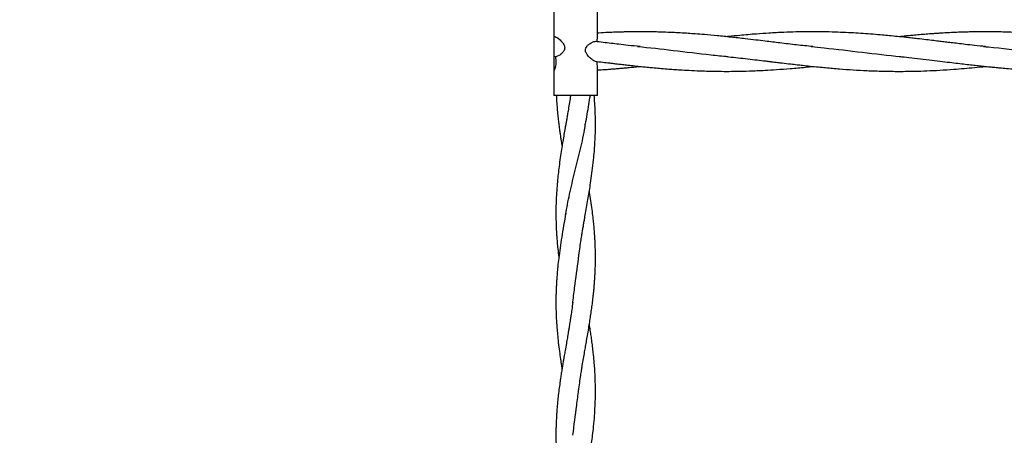
# Model space of a CAD drawing. Units: millimetres. Extents: x 15 to 415, y 5 to 292.
# Drawn here: x 224 to 229, y 172 to 174 of the extents above; entities that cross this region are included whole.
import ezdxf

# ---------------------------------------------------------------- set-up
doc = ezdxf.new("R2010")
doc.units = ezdxf.units.MM
doc.styles.add('SLDTEXTSTYLE0', font='TXT', dxfattribs={"width": 0.75})
doc.dimstyles.new('SLDDIMSTYLE0', dxfattribs={"dimtxt": 3.5, "dimasz": 3.302, "dimexe": 0, "dimexo": 0.0625, "dimgap": 0.875, "dimtad": 1, "dimdec": 0, "dimlfac": 80, "dimrnd": 1e-09, "dimzin": 12, "dimdsep": 46, "dimtxsty": 'SLDTEXTSTYLE0', "dimsah": 1, "dimcen": 0.09, "dimadec": 0, "dimazin": 3, "dimtfac": 1, "dimtdec": 0, "dimtofl": 0, "dimtmove": 0, "dimatfit": 3, "dimfxl": 0, "dimfrac": 2, "dimtolj": 1, "dimtzin": 12, "dimarcsym": 0})

# ---------------------------------------------------------------- blocks, each defined once
blk = doc.blocks.new('_D_8')
at = {"color": 7, "linetype": 'Continuous', "lineweight": 18}
for p, q in [((209.7775, 182.5392), (224.0875, 170.4237)), ((209.2634, 181.932), (209.1313, 181.776)), ((223.5735, 169.8165), (223.4414, 169.6605))]:
    blk.add_line(p, q, dxfattribs=at)
for points in [[(209.7775, 182.5392), (211.9693, 180.0178), (212.6258, 180.7933)], [(224.0875, 170.4237), (221.8957, 172.945), (221.2392, 172.1696)]]:
    blk.add_solid(points, dxfattribs=at)
at = {"color": 7, "linetype": 'Continuous', "lineweight": 18, "insert": (215.9831, 183.1968), "char_height": 3.5, "attachment_point": 1, "rotation": 319.7474, "style": 'SLDTEXTSTYLE0'}
blk.add_mtext('1500', dxfattribs=at)

msp = doc.modelspace()

# ---------------------------------------------------------------- linework, layer by layer
at = {"color": 7, "linetype": 'Continuous', "lineweight": 25}
for p, q in [((226.6917, 174.1353), (226.6917, 173.9697)), ((226.9417, 173.9829), (226.9417, 174.1353)), ((226.7022, 173.9685), (226.6917, 173.9697)), ((226.6917, 173.9697), (226.6917, 173.8586)), ((226.6917, 173.8586), (226.7083, 173.8567)), ((226.6917, 173.8572), (226.6917, 173.7728)), ((226.9417, 173.6353), (226.9417, 173.789)), ((226.6917, 173.7728), (226.6917, 173.6353)), ((226.9417, 173.6353), (226.6917, 173.6353))]:
    msp.add_line(p, q, dxfattribs=at)
for points, knots in [([(226.7022, 173.968), (226.7034, 173.968), (226.7078, 173.9677), (226.7201, 173.9593), (226.7355, 173.945), (226.7476, 173.9289), (226.7532, 173.9166), (226.7548, 173.9062), (226.7529, 173.896), (226.7463, 173.8841), (226.7334, 173.8709), (226.7188, 173.8604), (226.7112, 173.8582), (226.7084, 173.8574)], [0, 0, 0, 0, 0.0486, 0.175046, 0.340065, 0.442291, 0.504414, 0.551944, 0.59967, 0.660185, 0.76472, 0.914271, 1, 1, 1, 1]), ([(226.9388, 173.9414), (226.9389, 173.9452), (226.9392, 173.9555), (226.9407, 173.9697), (226.942, 173.9801), (226.9417, 173.9826), (226.9416, 173.9829)], [0, 0, 0, 0, 0.223256, 0.592179, 0.96168, 1, 1, 1, 1]), ([(228.1655, 173.9134), (228.1347, 173.9166), (228.0724, 173.9229), (227.982, 173.9341), (227.9046, 173.9434), (227.8391, 173.9512), (227.774, 173.9588), (227.701, 173.967), (227.6235, 173.9749), (227.556, 173.981), (227.5009, 173.9854), (227.4585, 173.9884), (227.419, 173.9909), (227.3762, 173.9932), (227.3307, 173.9951), (227.2883, 173.9964), (227.2474, 173.9973), (227.2023, 173.9979), (227.1518, 173.9978), (227.1074, 173.9971), (227.0717, 173.9962), (227.039, 173.9952), (226.9975, 173.9935), (226.9638, 173.9919), (226.9439, 173.9906), (226.9417, 173.9905)], [0, 0, 0, 0, 0.075815, 0.153653, 0.221186, 0.265586, 0.314096, 0.380783, 0.444402, 0.504022, 0.54628, 0.579432, 0.607796, 0.643194, 0.684068, 0.719212, 0.747206, 0.784321, 0.829697, 0.87132, 0.893127, 0.917234, 0.95124, 0.99484, 1, 1, 1, 1]), ([(229.1479, 173.9134), (229.127, 173.9156), (229.0885, 173.9197), (229.0357, 173.9255), (228.9917, 173.9308), (228.954, 173.9354), (228.9202, 173.9394), (228.887, 173.9434), (228.8506, 173.9477), (228.8081, 173.9528), (228.7665, 173.9576), (228.728, 173.962), (228.6901, 173.9662), (228.6473, 173.9707), (228.6029, 173.9751), (228.5564, 173.9794), (228.5069, 173.9836), (228.4522, 173.9877), (228.3957, 173.9913), (228.3369, 173.9942), (228.2729, 173.9965), (228.205, 173.9978), (228.1364, 173.9979), (228.0683, 173.9968), (227.9953, 173.9944), (227.9206, 173.9905), (227.837, 173.9848), (227.7611, 173.9783), (227.704, 173.9728), (227.6787, 173.9701), (227.6741, 173.9696)], [0, 0, 0, 0, 0.042785, 0.078638, 0.107468, 0.132382, 0.155329, 0.176269, 0.199981, 0.229481, 0.262723, 0.284623, 0.307916, 0.339693, 0.371732, 0.398266, 0.434333, 0.472432, 0.50969, 0.549209, 0.591921, 0.639658, 0.687669, 0.7319, 0.778302, 0.836123, 0.883884, 0.948336, 0.990718, 1, 1, 1, 1]), ([(230.1306, 173.9134), (230.1106, 173.9155), (230.074, 173.9194), (230.0239, 173.925), (229.9815, 173.9299), (229.9408, 173.9348), (229.8955, 173.9403), (229.8418, 173.9467), (229.7847, 173.9535), (229.7314, 173.9597), (229.6872, 173.9646), (229.6511, 173.9684), (229.6188, 173.9718), (229.586, 173.975), (229.5494, 173.9785), (229.5095, 173.982), (229.4576, 173.9861), (229.3851, 173.991), (229.2966, 173.9954), (229.1985, 173.9978), (229.1246, 173.9979), (229.0712, 173.9971), (229.0416, 173.9964), (229.0101, 173.9954), (228.9736, 173.994), (228.9355, 173.9922), (228.9018, 173.9903), (228.8747, 173.9885), (228.8488, 173.9868), (228.8179, 173.9845), (228.7822, 173.9816), (228.7463, 173.9784), (228.7143, 173.9754), (228.6851, 173.9726), (228.6664, 173.9706), (228.6568, 173.9696)], [0, 0, 0, 0, 0.040854, 0.074702, 0.102128, 0.127005, 0.157689, 0.194159, 0.236411, 0.273974, 0.302582, 0.326269, 0.34742, 0.368404, 0.393104, 0.421776, 0.449726, 0.498702, 0.569326, 0.629606, 0.698402, 0.719964, 0.738284, 0.758793, 0.783979, 0.812659, 0.836182, 0.852523, 0.867755, 0.888932, 0.915515, 0.940429, 0.961916, 0.980558, 1, 1, 1, 1]), ([(226.9277, 173.8305), (226.9273, 173.8305), (226.9238, 173.8302), (226.9128, 173.8368), (226.8952, 173.851), (226.8799, 173.8687), (226.8729, 173.8848), (226.8718, 173.8953), (226.8747, 173.9061), (226.8828, 173.9182), (226.8964, 173.9302), (226.912, 173.9393), (226.9232, 173.944), (226.927, 173.9423), (226.9277, 173.942)], [0, 0, 0, 0, 0.012263, 0.123289, 0.271955, 0.424184, 0.475245, 0.52685, 0.571597, 0.633477, 0.741784, 0.858574, 0.975512, 1, 1, 1, 1]), ([(227.1831, 173.9134), (227.1608, 173.9158), (227.1203, 173.92), (227.0655, 173.9262), (227.0177, 173.9319), (226.9731, 173.9372), (226.9428, 173.9409), (226.9278, 173.9427)], [0, 0, 0, 0, 0.26286, 0.476166, 0.644696, 0.823095, 1, 1, 1, 1]), ([(227.1691, 173.9147), (227.2362, 173.9074), (227.3754, 173.8924), (227.5466, 173.8703), (227.6507, 173.8602), (227.6827, 173.8571)], [0, 0, 0, 0, 0.392093, 0.813095, 1, 1, 1, 1]), ([(228.1566, 173.9136), (228.1809, 173.9113), (228.2775, 173.9022), (228.4473, 173.8802), (228.5928, 173.8644), (228.6661, 173.8564)], [0, 0, 0, 0, 0.143152, 0.56868, 1, 1, 1, 1]), ([(229.1371, 173.9141), (229.146, 173.9133), (229.2341, 173.9058), (229.4015, 173.8834), (229.56, 173.8659), (229.6392, 173.8572)], [0, 0, 0, 0, 0.053275, 0.526411, 1, 1, 1, 1]), ([(226.7014, 173.8562), (226.7024, 173.8505), (226.7045, 173.8392), (226.7045, 173.8203), (226.7019, 173.8027), (226.6977, 173.7876), (226.6936, 173.7769), (226.6919, 173.7731), (226.6918, 173.7728), (226.6917, 173.7728)], [0, 0, 0, 0, 0.1584515, 0.3171001, 0.4720814, 0.6318581, 0.7973852, 0.9562818, 1, 1, 1, 1]), ([(227.6742, 173.8572), (227.6921, 173.8553), (227.7277, 173.8516), (227.7816, 173.8456), (227.8343, 173.8394), (227.8773, 173.8342), (227.9092, 173.8303), (227.9299, 173.8278), (227.9479, 173.8257), (227.9677, 173.8233), (227.9987, 173.8196), (228.0356, 173.8153), (228.0743, 173.8108), (228.1109, 173.8067), (228.1516, 173.8023), (228.1955, 173.7978), (228.2512, 173.7925), (228.3169, 173.7867), (228.395, 173.7811), (228.4777, 173.7765), (228.5651, 173.7735), (228.6563, 173.7724), (228.7392, 173.7734), (228.8162, 173.7758), (228.8895, 173.7794), (228.9604, 173.784), (229.026, 173.7893), (229.0864, 173.7946), (229.1266, 173.7988), (229.1476, 173.801)], [0, 0, 0, 0, 0.036601, 0.072991, 0.109828, 0.143668, 0.160737, 0.174761, 0.185684, 0.197415, 0.215062, 0.248724, 0.27256, 0.293876, 0.323228, 0.355511, 0.383145, 0.436566, 0.48934, 0.542101, 0.604818, 0.667134, 0.727912, 0.773838, 0.82363, 0.877205, 0.918007, 0.95728, 1, 1, 1, 1]), ([(228.6568, 173.8572), (228.6752, 173.8553), (228.7149, 173.8514), (228.7775, 173.8442), (228.8409, 173.8364), (228.9003, 173.8293), (228.9534, 173.8229), (229.0003, 173.8173), (229.0424, 173.8125), (229.0794, 173.8083), (229.115, 173.8044), (229.1474, 173.801), (229.1764, 173.798), (229.2029, 173.7954), (229.2325, 173.7926), (229.2706, 173.7892), (229.3115, 173.7859), (229.3501, 173.7831), (229.385, 173.7808), (229.4191, 173.7788), (229.4541, 173.7771), (229.4857, 173.7757), (229.5127, 173.7748), (229.5354, 173.7741), (229.5608, 173.7735), (229.5956, 173.773), (229.6444, 173.7727), (229.6992, 173.7731), (229.7576, 173.7744), (229.8158, 173.7766), (229.873, 173.7795), (229.9226, 173.7827), (229.9643, 173.7857), (230.0014, 173.7887), (230.0399, 173.792), (230.0815, 173.796), (230.1124, 173.799), (230.1295, 173.8008), (230.1306, 173.8009)], [0, 0, 0, 0, 0.037807, 0.081966, 0.126811, 0.166979, 0.202934, 0.234854, 0.262417, 0.288408, 0.310158, 0.334886, 0.354291, 0.369255, 0.388834, 0.414579, 0.446761, 0.472016, 0.49299, 0.517908, 0.541332, 0.564084, 0.582275, 0.596148, 0.610351, 0.633977, 0.667028, 0.709709, 0.745571, 0.785906, 0.828106, 0.861767, 0.886774, 0.913094, 0.937236, 0.965101, 0.997817, 1, 1, 1, 1]), ([(226.9276, 173.8302), (226.9421, 173.8285), (226.9691, 173.8252), (227.0041, 173.821), (227.0319, 173.8178), (227.0568, 173.8149), (227.0839, 173.8118), (227.1168, 173.808), (227.1526, 173.8041), (227.1887, 173.8003), (227.2224, 173.7969), (227.2565, 173.7936), (227.2945, 173.7902), (227.3341, 173.7869), (227.3735, 173.7839), (227.4149, 173.7811), (227.4654, 173.7782), (227.5194, 173.7757), (227.5718, 173.774), (227.622, 173.773), (227.6748, 173.7727), (227.7371, 173.7731), (227.8101, 173.7749), (227.8859, 173.7782), (227.9633, 173.783), (228.0398, 173.7888), (228.1086, 173.795), (228.1513, 173.7995), (228.1652, 173.801)], [0, 0, 0, 0, 0.035061, 0.065508, 0.08486, 0.102534, 0.125632, 0.150575, 0.182392, 0.212342, 0.238194, 0.26405, 0.294976, 0.330276, 0.360086, 0.390375, 0.430806, 0.482214, 0.521326, 0.557732, 0.603887, 0.649523, 0.708959, 0.780816, 0.833249, 0.896514, 0.96626, 1, 1, 1, 1]), ([(226.9415, 173.789), (226.9416, 173.7897), (226.9419, 173.7931), (226.9405, 173.8041), (226.9391, 173.8174), (226.9389, 173.8263), (226.9388, 173.8289)], [0, 0, 0, 0, 0.100145, 0.464954, 0.846451, 1, 1, 1, 1]), ([(226.9417, 173.7806), (226.9549, 173.7814), (226.9782, 173.7829), (227.0088, 173.7851), (227.0332, 173.787), (227.0544, 173.7888), (227.0756, 173.7906), (227.098, 173.7926), (227.1252, 173.7951), (227.1539, 173.7979), (227.1743, 173.8), (227.183, 173.8009)], [0, 0, 0, 0, 0.163941, 0.289433, 0.379859, 0.467234, 0.553667, 0.643386, 0.745452, 0.892233, 1, 1, 1, 1]), ([(226.7876, 173.6354), (226.7872, 173.6322), (226.7848, 173.616), (226.78, 173.5865), (226.774, 173.5509), (226.7688, 173.5205), (226.7646, 173.4962), (226.7607, 173.4736), (226.7559, 173.4463), (226.75, 173.413), (226.7438, 173.3757), (226.7372, 173.3356), (226.7305, 173.2922), (226.7239, 173.2452), (226.7181, 173.1992), (226.7133, 173.1538), (226.7092, 173.1058), (226.7059, 173.0507), (226.7039, 172.9862), (226.7044, 172.9212), (226.7066, 172.8696), (226.709, 172.8322), (226.7115, 172.7996), (226.7153, 172.7601), (226.7185, 172.7307), (226.7206, 172.7143), (226.7207, 172.7134)], [0, 0, 0, 0, 0.010226, 0.052754, 0.0959, 0.126119, 0.151742, 0.174991, 0.19977, 0.240347, 0.283608, 0.321075, 0.370557, 0.424809, 0.474223, 0.520068, 0.572308, 0.630544, 0.700583, 0.782514, 0.840676, 0.86877, 0.904348, 0.946809, 0.996987, 1, 1, 1, 1]), ([(226.7065, 173.6353), (226.7069, 173.6272), (226.708, 173.6059), (226.7104, 173.5719), (226.7138, 173.534), (226.7175, 173.4994), (226.7213, 173.4674), (226.725, 173.4394), (226.7283, 173.4158), (226.7313, 173.3952), (226.7347, 173.3727), (226.7374, 173.3558), (226.739, 173.3461)], [0, 0, 0, 0, 0.083957, 0.220459, 0.353454, 0.477154, 0.578985, 0.685909, 0.767016, 0.823882, 0.89986, 1, 1, 1, 1]), ([(226.8347, 172.7257), (226.8369, 172.742), (226.8409, 172.7713), (226.8467, 172.8108), (226.8518, 172.8426), (226.8562, 172.8689), (226.8602, 172.8923), (226.864, 172.915), (226.8689, 172.9429), (226.875, 172.9785), (226.8825, 173.0209), (226.8897, 173.0637), (226.8968, 173.1068), (226.9041, 173.1542), (226.9116, 173.2088), (226.9181, 173.2646), (226.9228, 173.3155), (226.9261, 173.3619), (226.9284, 173.4094), (226.9295, 173.4613), (226.929, 173.5145), (226.927, 173.567), (226.9246, 173.6068), (226.9227, 173.6295), (226.9222, 173.6354)], [0, 0, 0, 0, 0.054215, 0.097733, 0.130875, 0.158729, 0.184246, 0.207963, 0.233503, 0.276073, 0.325233, 0.373424, 0.417082, 0.467382, 0.529756, 0.596897, 0.650969, 0.6978, 0.750023, 0.807824, 0.868655, 0.925308, 0.980723, 1, 1, 1, 1]), ([(226.873, 173.4727), (226.8761, 173.4912), (226.8822, 173.5284), (226.8919, 173.5825), (226.8975, 173.6181), (226.9001, 173.6352)], [0, 0, 0, 0, 0.342106, 0.68526, 1, 1, 1, 1]), ([(226.7594, 172.959), (226.7665, 172.9971), (226.7812, 173.0759), (226.8108, 173.1953), (226.8406, 173.3173), (226.863, 173.4119), (226.8711, 173.4657), (226.8731, 173.4789)], [0, 0, 0, 0, 0.219943, 0.454603, 0.689187, 0.923671, 1, 1, 1, 1]), ([(226.8332, 171.9542), (226.8353, 171.9699), (226.8391, 171.9995), (226.8449, 172.0391), (226.8499, 172.0715), (226.8552, 172.1035), (226.8611, 172.1386), (226.8673, 172.1748), (226.8733, 172.209), (226.8793, 172.243), (226.8857, 172.2804), (226.8921, 172.3184), (226.898, 172.3549), (226.9032, 172.3898), (226.9081, 172.4242), (226.9129, 172.4605), (226.9165, 172.4918), (226.9194, 172.5195), (226.9214, 172.5408), (226.923, 172.5596), (226.9242, 172.5753), (226.9252, 172.5906), (226.9264, 172.6097), (226.9276, 172.6342), (226.9287, 172.665), (226.9293, 172.7007), (226.9292, 172.7398), (226.9283, 172.777), (226.9269, 172.8083), (226.9254, 172.8338), (226.9236, 172.86), (226.9211, 172.8904), (226.9179, 172.9225), (226.9138, 172.9587), (226.9085, 173.0003), (226.9018, 173.047), (226.8968, 173.0787), (226.8945, 173.0932)], [0, 0, 0, 0, 0.041813, 0.07835, 0.103604, 0.127139, 0.162779, 0.195941, 0.222566, 0.25274, 0.285553, 0.321158, 0.352656, 0.381604, 0.413058, 0.443248, 0.477183, 0.495649, 0.516136, 0.53335, 0.54513, 0.557522, 0.573584, 0.59518, 0.622041, 0.65469, 0.689413, 0.725314, 0.752644, 0.771884, 0.79233, 0.821627, 0.851869, 0.877052, 0.916698, 0.961607, 1, 1, 1, 1]), ([(226.7605, 172.9667), (226.7564, 172.943), (226.7484, 172.8973), (226.7374, 172.8311), (226.728, 172.7694), (226.7205, 172.7131), (226.715, 172.6645), (226.7112, 172.6237), (226.7088, 172.5923), (226.7072, 172.5663), (226.7061, 172.5437), (226.7051, 172.52), (226.7045, 172.4952), (226.7042, 172.4697), (226.7043, 172.4442), (226.7047, 172.4152), (226.7057, 172.3833), (226.7075, 172.3481), (226.71, 172.3123), (226.7134, 172.2729), (226.718, 172.2282), (226.7239, 172.1818), (226.73, 172.1383), (226.7349, 172.1055), (226.738, 172.0871), (226.739, 172.0807)], [0, 0, 0, 0, 0.080256, 0.154747, 0.224286, 0.288894, 0.34526, 0.38899, 0.426952, 0.45156, 0.476881, 0.503597, 0.531864, 0.560802, 0.589823, 0.618085, 0.658926, 0.697861, 0.73752, 0.780532, 0.831192, 0.888879, 0.937629, 0.978285, 1, 1, 1, 1]), ([(226.7997, 172.4507), (226.8032, 172.4807), (226.8132, 172.5662), (226.8276, 172.6603), (226.8343, 172.7244), (226.8352, 172.733)], [0, 0, 0, 0, 0.318275, 0.908388, 1, 1, 1, 1]), ([(226.8003, 172.4602), (226.7984, 172.4456), (226.795, 172.4197), (226.7902, 172.386), (226.7865, 172.3619), (226.7836, 172.3436), (226.7809, 172.3269), (226.7779, 172.3085), (226.774, 172.2851), (226.7692, 172.2571), (226.7632, 172.2222), (226.7572, 172.1887), (226.7523, 172.1599), (226.7486, 172.1384), (226.745, 172.1172), (226.7408, 172.0919), (226.7361, 172.0632), (226.7319, 172.0356), (226.7276, 172.0059), (226.7227, 171.971), (226.718, 171.9322), (226.7142, 171.8963), (226.7114, 171.8657), (226.7092, 171.8379), (226.7074, 171.81), (226.7061, 171.784), (226.7051, 171.7593), (226.7044, 171.733), (226.7041, 171.6985), (226.7045, 171.6594), (226.7059, 171.6204), (226.7078, 171.5841), (226.7104, 171.5469), (226.7138, 171.509), (226.7175, 171.4744), (226.7213, 171.4424), (226.725, 171.4144), (226.7283, 171.3908), (226.7313, 171.3702), (226.7347, 171.3477), (226.7374, 171.3307), (226.739, 171.3211)], [0, 0, 0, 0, 0.038389, 0.06809, 0.088777, 0.101926, 0.116207, 0.132848, 0.15027, 0.177827, 0.20673, 0.241995, 0.266093, 0.282671, 0.298618, 0.321806, 0.349534, 0.373967, 0.394534, 0.427874, 0.465949, 0.496584, 0.522284, 0.546637, 0.569809, 0.595714, 0.615103, 0.634984, 0.66473, 0.706366, 0.737909, 0.767427, 0.802076, 0.835835, 0.867234, 0.893082, 0.920224, 0.940811, 0.955246, 0.974532, 1, 1, 1, 1]), ([(226.873, 171.4477), (226.8761, 171.4662), (226.8823, 171.5034), (226.892, 171.5579), (226.9001, 171.6095), (226.9072, 171.6572), (226.9133, 171.7044), (226.9192, 171.7564), (226.9241, 171.8116), (226.9275, 171.8679), (226.9292, 171.9215), (226.9294, 171.9788), (226.9278, 172.0331), (226.925, 172.0818), (226.9221, 172.1186), (226.9192, 172.1503), (226.9159, 172.1819), (226.9117, 172.2159), (226.9071, 172.2506), (226.9023, 172.2841), (226.8981, 172.3113), (226.8954, 172.3281), (226.8945, 172.3337)], [0, 0, 0, 0, 0.062932, 0.126056, 0.185243, 0.23832, 0.28794, 0.344564, 0.414014, 0.474863, 0.534849, 0.595688, 0.668241, 0.718534, 0.761027, 0.792872, 0.825787, 0.867802, 0.907914, 0.943125, 0.981312, 1, 1, 1, 1]), ([(226.8006, 171.704), (226.8081, 171.7599), (226.8197, 171.8457), (226.83, 171.9316), (226.8336, 171.9616)], [0, 0, 0, 0, 0.650909, 1, 1, 1, 1])]:
    msp.add_open_spline(points, degree=3, knots=knots, dxfattribs=at)

# ---------------------------------------------------------------- dimensions: what is measured, and where the dimension line sits
at = {"color": 7, "linetype": 'Continuous', "lineweight": 18}
dim = msp.add_linear_dim(base=(224.0875, 170.4237), p1=(209.9096, 182.6952), p2=(224.2196, 170.5797), angle=319.7474, dimstyle='SLDDIMSTYLE0', dxfattribs=at)
dim.commit()
dim.dimension.update_dxf_attribs({"geometry": '_D_8', "text_midpoint": (217.0152, 176.4114), "dimtype": 160})

doc.saveas('drawing.dxf')
